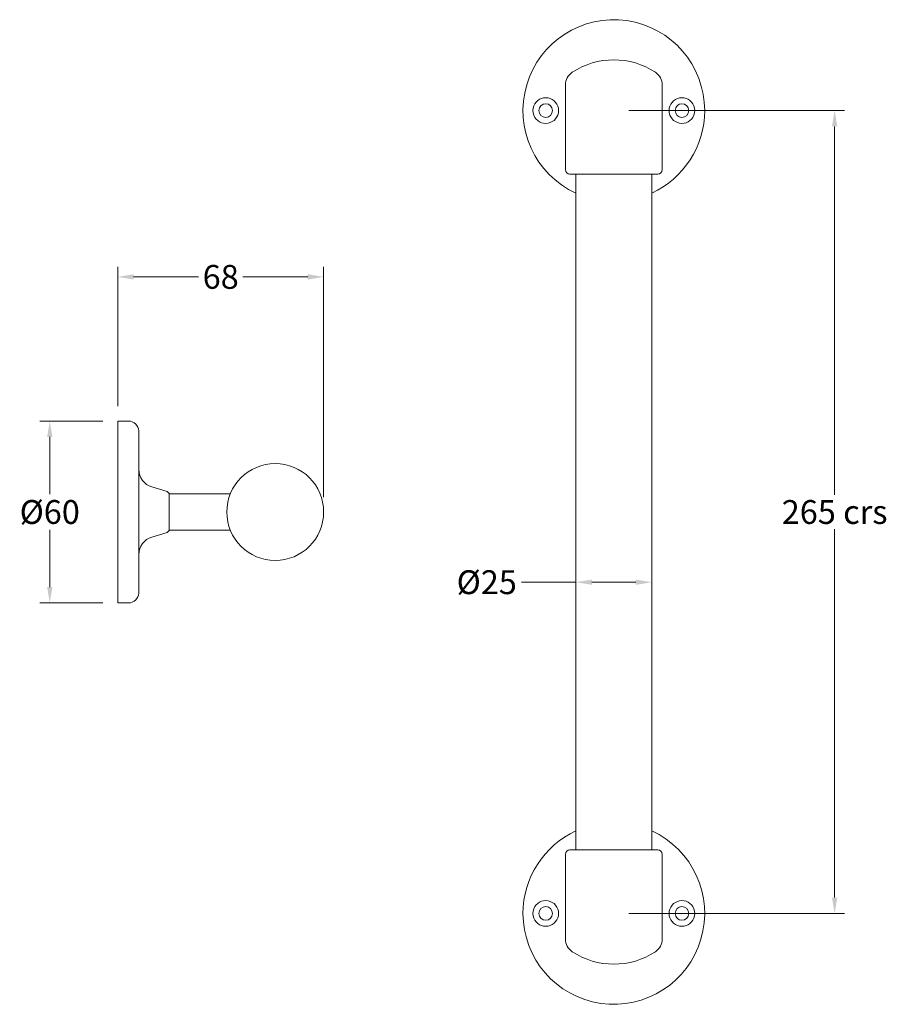
# Model space of a CAD drawing. Extents: x -34 to 252, y -80 to 245.
import ezdxf

# ---------------------------------------------------------------- set-up
doc = ezdxf.new("R2010")
doc.units = 0
doc.layers.get('Defpoints').update_dxf_attribs({"linetype": 'CONTINUOUS'})
doc.layers.add('_COMPONENT', color=30, linetype='CONTINUOUS', lineweight=15)
doc.layers.add('_DETAIL', color=7, linetype='CONTINUOUS', lineweight=5)
doc.styles.add('ANNOTATION', font='FTL_____.TTF')
doc.dimstyles.new('Catalogue', dxfattribs={"dimscale": 0, "dimtxt": 1.2, "dimasz": 0.8, "dimexe": 0.5, "dimexo": 0.75, "dimgap": 0.25, "dimtad": 0, "dimtih": 1, "dimtoh": 1, "dimdec": 1, "dimlfac": -1, "dimrnd": 1, "dimdsep": 46, "dimtxsty": 'ANNOTATION', "dimcen": 2, "dimclrd": 6, "dimclre": 6, "dimclrt": 256, "dimadec": 0, "dimazin": 2, "dimtfac": 1, "dimtdec": 1, "dimtofl": 0, "dimtmove": 0, "dimatfit": 3, "dimfxl": 1, "dimtolj": 1, "dimlwd": 5, "dimlwe": 5, "dimarcsym": 0})

# ---------------------------------------------------------------- blocks, each defined once
blk = doc.blocks.new('*D2')
at = {"layer": '_DETAIL', "color": 6, "lineweight": 5}
for p, q in [((-1.51, 117.25), (-1.51, 163.22)), ((66.49, 87.25), (66.49, 163.22)), ((3.74, 159.94), (25.16, 159.94)), ((61.25, 159.94), (39.83, 159.94))]:
    blk.add_line(p, q, dxfattribs=at)
at = {"layer": '_DETAIL', "color": 6}
for points in [[(3.74, 160.82), (3.74, 159.07), (-1.51, 159.94)], [(61.25, 160.82), (61.25, 159.07), (66.49, 159.94)]]:
    blk.add_solid(points, dxfattribs=at)
at = {"layer": 'Defpoints', "color": 0}
for p in [(66.49, 159.94), (-1.51, 112.33), (66.49, 82.33)]:
    blk.add_point(p, dxfattribs=at)
at = {"layer": '_DETAIL', "insert": (32.49, 159.94), "char_height": 7.866, "attachment_point": 5, "style": 'ANNOTATION'}
blk.add_mtext('\\A1;68', dxfattribs=at)
blk = doc.blocks.new('*D3')
at = {"layer": '_DETAIL', "color": 6, "lineweight": 5}
for p, q in [((167.24, 214.83), (238.52, 214.83)), ((235.24, 209.59), (235.24, 88)), ((235.24, -44.93), (235.24, 76.66)), ((167.24, -50.17), (238.52, -50.17))]:
    blk.add_line(p, q, dxfattribs=at)
at = {"layer": '_DETAIL', "color": 6}
for points in [[(234.36, 209.59), (236.11, 209.59), (235.24, 214.83)], [(234.36, -44.93), (236.11, -44.93), (235.24, -50.17)]]:
    blk.add_solid(points, dxfattribs=at)
at = {"layer": 'Defpoints', "color": 0}
for p in [(162.32, 214.83), (162.32, -50.17), (235.24, -50.17)]:
    blk.add_point(p, dxfattribs=at)
at = {"layer": '_DETAIL', "insert": (235.24, 82.33), "char_height": 7.8656, "attachment_point": 5, "style": 'ANNOTATION'}
blk.add_mtext('\\A1;265 crs', dxfattribs=at)
blk = doc.blocks.new('*D4')
at = {"layer": '_DETAIL', "color": 6, "lineweight": 5}
for p, q in [((-6.42, 112.33), (-27.23, 112.33)), ((-23.96, 107.09), (-23.96, 88.19)), ((-23.96, 57.57), (-23.96, 76.47)), ((-6.42, 52.33), (-27.23, 52.33))]:
    blk.add_line(p, q, dxfattribs=at)
at = {"layer": '_DETAIL', "color": 6}
for points in [[(-24.83, 107.09), (-23.08, 107.09), (-23.96, 112.33)], [(-24.83, 57.57), (-23.08, 57.57), (-23.96, 52.33)]]:
    blk.add_solid(points, dxfattribs=at)
at = {"layer": 'Defpoints', "color": 0}
for p in [(-1.51, 112.33), (-23.96, 52.33), (-1.51, 52.33)]:
    blk.add_point(p, dxfattribs=at)
at = {"layer": '_DETAIL', "insert": (-23.96, 82.33), "char_height": 7.866, "attachment_point": 5, "style": 'ANNOTATION'}
blk.add_mtext('\\A1;%%c60', dxfattribs=at)
blk = doc.blocks.new('*D5')
at = {"layer": '_DETAIL', "color": 6, "lineweight": 5}
for p, q in [((149.82, 77.42), (149.82, 55.88)), ((174.82, 77.42), (174.82, 55.88)), ((149.82, 59.16), (131.78, 59.16)), ((169.58, 59.16), (155.07, 59.16))]:
    blk.add_line(p, q, dxfattribs=at)
at = {"layer": '_DETAIL', "color": 6}
for points in [[(155.07, 60.03), (155.07, 58.29), (149.82, 59.16)], [(169.58, 60.03), (169.58, 58.29), (174.82, 59.16)]]:
    blk.add_solid(points, dxfattribs=at)
at = {"layer": 'Defpoints', "color": 0}
for p in [(149.82, 82.33), (174.82, 82.33), (174.82, 59.16)]:
    blk.add_point(p, dxfattribs=at)
at = {"layer": '_DETAIL', "insert": (120.35, 59.16), "char_height": 7.866, "attachment_point": 5, "style": 'ANNOTATION'}
blk.add_mtext('\\A1;%%c25', dxfattribs=at)

msp = doc.modelspace()

# ---------------------------------------------------------------- linework, layer by layer
at = {"layer": '_COMPONENT'}
for p, q in [((146.32, 223.28), (146.32, 195.33)), ((178.32, 223.28), (178.32, 195.33)), ((176.82, 193.83), (147.82, 193.83)), ((149.82, 193.83), (149.82, -29.17)), ((174.82, 193.83), (174.82, -29.17)), ((-1.51, 112.33), (1.99, 112.33)), ((-1.51, 52.33), (-1.51, 112.33)), ((5.49, 108.79), (5.49, 55.88)), ((14.79, 89.05), (9.74, 90.59)), ((35.66, 88.33), (15.49, 88.33)), ((15.49, 82.33), (15.49, 88.33)), ((15.49, 76.33), (15.49, 82.33)), ((14.79, 75.61), (9.74, 74.07)), ((35.66, 76.33), (15.49, 76.33)), ((-1.51, 52.33), (1.99, 52.33)), ((147.82, -29.17), (176.82, -29.17)), ((146.32, -58.62), (146.32, -30.67)), ((178.32, -58.62), (178.32, -30.67))]:
    msp.add_line(p, q, dxfattribs=at)
for centre, radius in [((139.82, 214.83), 2.25), ((184.82, 214.83), 2.25), ((50.49, 82.33), 16), ((139.82, -50.17), 2.25), ((184.82, -50.17), 2.25)]:
    msp.add_circle(centre, radius, dxfattribs=at)
for centre, radius, start, end in [((162.32, 214.83), 30, 360, 245.3757), ((162.32, 206.58), 25, 56.633, 123.367), ((151.32, 223.28), 5, 123.367, 180), ((173.32, 223.28), 5, 0, 56.633), ((162.32, 214.83), 30, 294.6243, 360), ((147.82, 195.33), 1.5, 180, 270), ((176.82, 195.33), 1.5, 270, 0), ((1.99, 108.83), 3.5, 4.096, 90), ((0.8, 108.79), 4.7, 359.9251, 3.5368), ((11.49, 96.33), 6, 180, 253), ((14.49, 88.09), 1, 0, 73), ((14.49, 76.57), 1, 287, 0), ((11.49, 68.33), 6, 107, 180), ((1.99, 55.83), 3.5, 270, 355.904), ((0.68, 55.87), 4.81, 356.5074, 0.0307), ((162.32, -50.17), 30, 180, 65.3757), ((162.32, -50.17), 30, 114.6243, 180), ((147.82, -30.67), 1.5, 90, 180), ((176.82, -30.67), 1.5, 0, 90), ((151.32, -58.62), 5, 180, 236.633), ((173.32, -58.62), 5, 303.367, 0), ((162.32, -41.92), 25, 236.633, 303.367)]:
    msp.add_arc(centre, radius, start, end, dxfattribs=at)
at = {"layer": '_DETAIL'}
for centre, start, end in [((139.82, 214.83), 201.504, 158.496), ((184.82, 214.83), 21.504, 338.496), ((139.82, 214.83), 158.4959, 201.5041), ((184.82, 214.83), 338.4959, 21.5041), ((139.82, -50.17), 158.4959, 201.5041), ((139.82, -50.17), 201.504, 158.496), ((184.82, -50.17), 21.504, 338.496), ((184.82, -50.17), 338.4959, 21.5041)]:
    msp.add_arc(centre, 4.25, start, end, dxfattribs=at)

# ---------------------------------------------------------------- dimensions: what is measured, and where the dimension line sits
for base, p1, p2, text, picture, middle in [((235.24, -50.17), (162.32, 214.83), (162.32, -50.17), '<> crs', '*D3', (235.24, 82.33)), ((-23.96, 52.33), (-1.51, 112.33), (-1.51, 52.33), '%%c<>', '*D4', (-23.96, 82.33))]:
    dim = msp.add_linear_dim(base=base, p1=p1, p2=p2, angle=90, text=text, dimstyle='Catalogue', override={"dimscale": 6.554686}, dxfattribs=at)
    dim.commit()
    dim.dimension.update_dxf_attribs({"geometry": picture, "text_midpoint": middle})
dim = msp.add_linear_dim(base=(66.49, 159.94), p1=(-1.51, 112.33), p2=(66.49, 82.33), dimstyle='Catalogue', override={"dimscale": 6.554686}, dxfattribs=at)
dim.commit()
dim.dimension.update_dxf_attribs({"geometry": '*D2', "text_midpoint": (32.49, 159.94)})
dim = msp.add_linear_dim(base=(174.82, 59.16), p1=(149.82, 82.33), p2=(174.82, 82.33), text='%%c<>', dimstyle='Catalogue', override={"dimscale": 6.554686}, dxfattribs=at)
dim.commit()
dim.dimension.update_dxf_attribs({"geometry": '*D5', "text_midpoint": (120.35, 59.16), "dimtype": 160})

doc.saveas('drawing.dxf')
